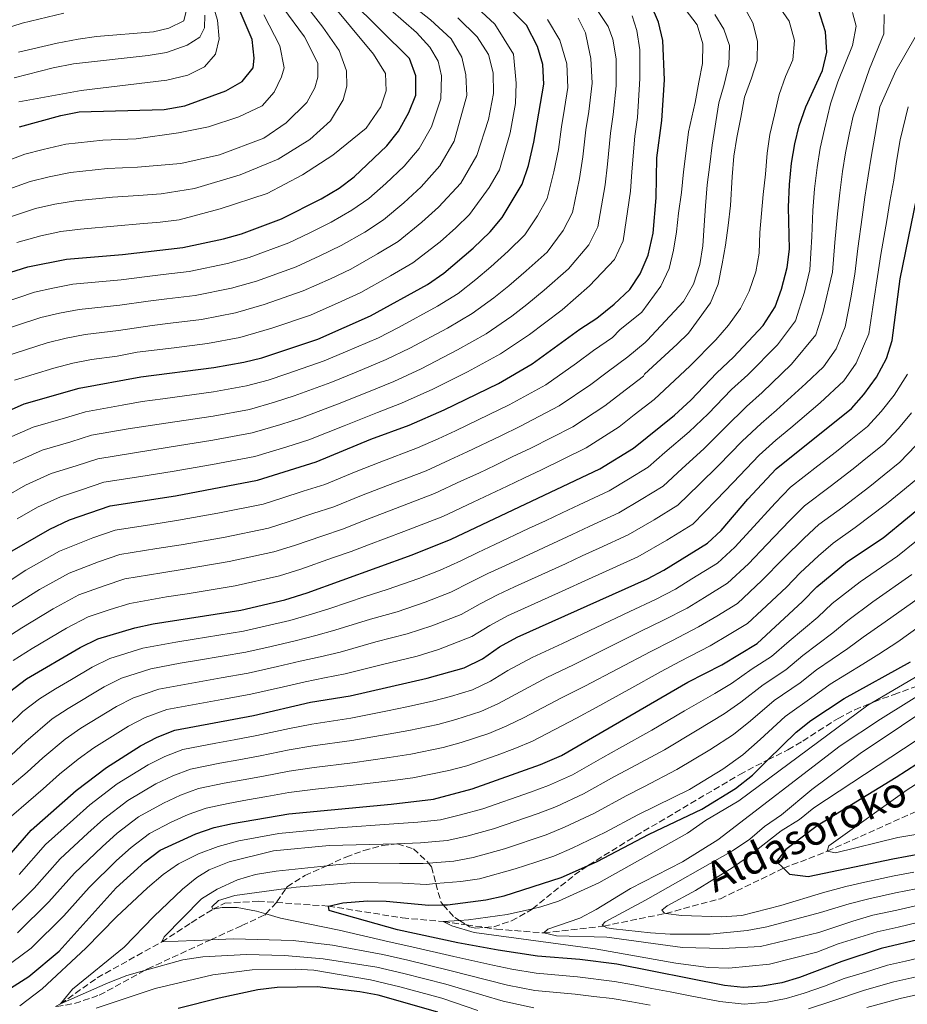
# Model space of a CAD drawing. Units: metres. Extents: x 626926 to 630355, y 4782826 to 4785203.
# Drawn here: x 627120 to 627358, y 4784309 to 4784573 of the extents above; entities that cross this region are included whole.
import ezdxf

# ---------------------------------------------------------------- set-up
doc = ezdxf.new("R2010")
doc.units = ezdxf.units.M
doc.header["$MEASUREMENT"] = 0
doc.linetypes.add('DGN Style 3', pattern=[2.435891, 1.739922, -0.695969])
for name, color, linetype, lineweight in [('Barranco lineal', 142, 'DGN Style 3', 13), ('Curva de nivel directora', 30, 'Continuous', 30), ('Curva de nivel intermedia', 30, 'Continuous', 0), ('Texto de arroyo-regatas y barrancos', 142, 'Continuous', 0), ('Zona arbolada', 92, 'DGN Style 3', 0)]:
    doc.layers.add(name, color=color, linetype=linetype, lineweight=lineweight)
doc.styles.add('Style-Arial', font='arial.ttf')

msp = doc.modelspace()

# ---------------------------------------------------------------- linework, layer by layer
at = {"layer": 'Barranco lineal', "color": 142, "linetype": 'DGN Style 3', "lineweight": 13}
msp.add_polyline3d([(627129.26, 4784308.36, 665.2), (627130.59, 4784309.05, 665), (627140.44, 4784316.06, 662.94), (627157.75, 4784325.68, 660), (627165.66, 4784330.81, 658.65), (627171.43, 4784334.42, 655), (627174.68, 4784336.07, 654.03), (627183.62, 4784336.6, 652.77), (627188.51, 4784336.25, 652.05), (627202.51, 4784335.27, 650), (627222.3, 4784332.12, 647.23), (627233.3, 4784331.13, 645), (627239.48, 4784330.26, 643.83), (627244.46, 4784329.56, 642.89), (627247.57, 4784329.12, 642.31), (627260.28, 4784328.09, 640), (627276.33, 4784329.93, 635), (627293.04, 4784333.33, 630), (627307.63, 4784337.26, 627.62), (627324.57, 4784345.42, 625), (627336.31, 4784349.98, 620), (627364.56, 4784362.61, 615)], dxfattribs=at)
at = {"layer": 'Curva de nivel directora', "color": 30, "linetype": 'Continuous', "lineweight": 30, "flags": 128}
for points, elevation in [([(627112.33, 4784503.71), (627121.85, 4784506.7), (627132.23, 4784508.76), (627147.18, 4784510), (627163.45, 4784511.89), (627174.3, 4784514.19), (627179.12, 4784515.54), (627189.91, 4784519.58), (627200.56, 4784524.92), (627205.34, 4784527.77), (627209.35, 4784530.76), (627218.11, 4784539.1), (627221.23, 4784543.01), (627224.08, 4784548.03), (627225.91, 4784552.68), (627225.92, 4784557.84), (627224.18, 4784562.53), (627208.4, 4784578.17)], 800), ([(627119.54, 4784544.2), (627130.67, 4784547.21), (627135.58, 4784548.2), (627158.36, 4784548.82), (627163.92, 4784549.85), (627174.95, 4784553.86), (627179.3, 4784556.39), (627182.28, 4784560.05), (627182.54, 4784562.62), (627182.03, 4784567.59), (627176.66, 4784580.2)], 825), ([(627111.36, 4784465.77), (627120.86, 4784469.96), (627135.62, 4784474.14), (627152.18, 4784477.2), (627171.72, 4784479.69), (627179.77, 4784481.07), (627184.62, 4784482.29), (627199.61, 4784487.28), (627213.8, 4784493.5), (627229.06, 4784501.96), (627233.47, 4784504.95), (627241.3, 4784511.67), (627245.91, 4784516.08), (627249.12, 4784519.92), (627254.41, 4784528.83), (627256.14, 4784533.86), (627257.59, 4784540.09), (627260.28, 4784555.66), (627260, 4784560.96), (627258.58, 4784565.75), (627255.6, 4784571.45), (627249.78, 4784577.32)], 775), ([(627116.94, 4784392.74), (627121.48, 4784396.25), (627135.88, 4784404.6), (627140.63, 4784406.91), (627150.55, 4784409.89), (627155.44, 4784410.94), (627178.97, 4784414.64), (627190.79, 4784417.37), (627196.81, 4784419.24), (627224.96, 4784429.49), (627235.43, 4784433.66), (627275.26, 4784452.54), (627284.28, 4784458.06), (627295.32, 4784466.93), (627299.75, 4784470.94), (627306.66, 4784478.29), (627311.16, 4784482.43), (627319.12, 4784490.93), (627322.34, 4784495.98), (627324.04, 4784500.69), (627325.56, 4784506.48), (627326.15, 4784511.45), (627325.89, 4784522.64), (627326.19, 4784528.74), (627326.7, 4784534.48), (627327.57, 4784539.67), (627328.77, 4784544.52), (627330.52, 4784549.55), (627335.05, 4784559.35), (627336.21, 4784564.22), (627335.83, 4784569.72), (627333.97, 4784575.61)], 725), ([(627117.64, 4784430.51), (627127.7, 4784436.35), (627132.96, 4784438.81), (627143.87, 4784442.6), (627161.43, 4784445.26), (627183.47, 4784449.51), (627199.21, 4784454.35), (627213.82, 4784460.43), (627224.16, 4784464.23), (627233.51, 4784468.33), (627248.06, 4784475.43), (627257.18, 4784480.64), (627269.96, 4784489.97), (627274.52, 4784492.9), (627279.18, 4784496.68), (627283.37, 4784500.6), (627286.11, 4784504.77), (627288.28, 4784509.8), (627289.58, 4784515.68), (627290.39, 4784525.2), (627290.62, 4784535.94), (627291.89, 4784545.95), (627292.6, 4784556.83), (627292.22, 4784567.33), (627291.02, 4784572.26), (627289.08, 4784576.87)], 750), ([(627346.16, 4784472.43), (627349.54, 4784477.11), (627352.24, 4784482.14), (627353.7, 4784486.93), (627355.87, 4784503.47), (627361.03, 4784528.75)], 700), ([(627115.52, 4784347.45), (627122.67, 4784355.62), (627134.78, 4784366.24), (627142.92, 4784372.47), (627152.04, 4784378.29), (627156.51, 4784380.6), (627161.27, 4784382.47), (627182.33, 4784386.42), (627197.64, 4784389.93), (627208.29, 4784391.69), (627228.93, 4784396.38), (627238.89, 4784399.15), (627243.77, 4784401.58), (627248.36, 4784404.75), (627253.13, 4784407.39), (627288.05, 4784423.01), (627292.47, 4784425.33), (627304.21, 4784432.61), (627307.87, 4784436.01), (627315.03, 4784444.36), (627322.59, 4784452.54), (627342.84, 4784468.7), (627346.16, 4784472.43)], 700), ([(627351.33, 4784434.05), (627364.38, 4784444.74)], 675), ([(627108.58, 4784308.54), (627111.33, 4784309.88), (627113.16, 4784310.77), (627122.11, 4784316.43), (627130.2, 4784323.2), (627145.48, 4784340.15), (627153.2, 4784347.18), (627157.3, 4784350.32), (627166.93, 4784354.67), (627171.79, 4784356.34), (627176.74, 4784357.47), (627191.82, 4784360.06), (627219.3, 4784362.6), (627230.68, 4784363.98), (627241.03, 4784366.73), (627259.39, 4784373.23), (627265.01, 4784375.65), (627298.92, 4784395.29), (627308.03, 4784400.01), (627317.55, 4784405.65), (627329.71, 4784416.98), (627333.49, 4784420.89), (627341.72, 4784427.64), (627351.33, 4784434.05)], 675), ([(627362.11, 4784326.57), (627350.77, 4784323.91), (627340.22, 4784320.4), (627328.9, 4784316.11), (627324.09, 4784314.72), (627318.88, 4784313.78), (627313.88, 4784313.49), (627308.73, 4784313.96), (627279.87, 4784319.67), (627269.95, 4784320.93), (627258.61, 4784321.87), (627247.98, 4784323.45), (627237.18, 4784325.47), (627220.97, 4784328.93), (627206.73, 4784332.93), (627202.67, 4784334.13), (627202.51, 4784335.27), (627206.31, 4784336.15), (627212.94, 4784336.66), (627217.94, 4784336.59), (627229.4, 4784335.52), (627233.25, 4784335.61), (627234.4, 4784335.64), (627244.74, 4784336.92), (627249.63, 4784338.01), (627264.96, 4784342.93), (627271.94, 4784346.04), (627274.59, 4784347.22), (627288.57, 4784354.59), (627302.67, 4784361.28), (627311.67, 4784366.84), (627316.22, 4784370.4), (627320.41, 4784374.49), (627328, 4784381.91), (627331.93, 4784385.01), (627340.81, 4784390.95), (627358.66, 4784400.78)], 650), ([(627379.77, 4784385.82), (627354.76, 4784369.78), (627333.58, 4784356.81), (627325.18, 4784350.49), (627322.73, 4784347.22), (627324.57, 4784345.42), (627326.16, 4784343.88), (627331.16, 4784343.19), (627353.94, 4784347.96), (627365.41, 4784350.1)], 625), ([(627231.83, 4784306.88), (627215.78, 4784311.38), (627210.87, 4784312.3), (627199.47, 4784313.6), (627188.74, 4784313.47), (627183.51, 4784312.85), (627173.18, 4784310.62), (627162.11, 4784307.87)], 675)]:
    msp.add_lwpolyline(points, dxfattribs=dict(at, elevation=elevation))
at = {"layer": 'Curva de nivel intermedia', "color": 30, "linetype": 'Continuous', "lineweight": 0, "flags": 128}
for points, elevation in [([(627119.4, 4784550.87), (627136.1, 4784553.99), (627159.1, 4784556.7), (627164.76, 4784558.08), (627169.24, 4784560.27), (627172.16, 4784563.69), (627173.18, 4784567.82), (627172.7, 4784572.8), (627169.58, 4784583.17)], 830), ([(627115.84, 4784519.67), (627123.87, 4784522.28), (627129.09, 4784523.46), (627134.6, 4784524.39), (627144.54, 4784525.33), (627151.52, 4784525.79), (627157.61, 4784526.22), (627166.57, 4784527.69), (627178.81, 4784531.34), (627189, 4784535.56), (627197.47, 4784540.79), (627203.04, 4784545.82), (627206.39, 4784551.49), (627207.37, 4784555.09), (627207.31, 4784559.19), (627205.39, 4784564.68), (627200.93, 4784570.89), (627195.3, 4784578.21)], 810), ([(627219.1, 4784575.54), (627226.11, 4784569.49), (627229.72, 4784565.57), (627231.95, 4784561.84), (627232.79, 4784557.89), (627232.67, 4784551.74), (627230.15, 4784544.19), (627226.81, 4784538.39), (627222.75, 4784533.62), (627217.83, 4784529.01), (627213.29, 4784525), (627208.78, 4784521.89), (627203.21, 4784518.64), (627197.26, 4784515.72), (627191.85, 4784513.12), (627181.17, 4784509.21), (627175.4, 4784507.56), (627165.1, 4784505.45), (627158.11, 4784504.61), (627153.14, 4784504.03), (627146.84, 4784503.19), (627133.89, 4784502.01), (627128.53, 4784500.96), (627123.58, 4784499.9), (627110.36, 4784495.38)], 795), ([(627112.84, 4784526.16), (627122.43, 4784529.59), (627127.51, 4784530.81), (627133.29, 4784531.99), (627143.22, 4784533), (627151.2, 4784533.39), (627162.89, 4784534.38), (627173.28, 4784536.73), (627185.17, 4784541.15), (627191.1, 4784545.32), (627196.66, 4784550.69), (627198.83, 4784554.64), (627199.65, 4784557.55), (627199.6, 4784561.31), (627196.05, 4784568.38), (627190.23, 4784576.2)], 815), ([(627224.88, 4784576.82), (627229.83, 4784572.91), (627235.44, 4784567.83), (627238.27, 4784562.91), (627239.32, 4784558.17), (627239.59, 4784552.62), (627236.22, 4784540.35), (627232.39, 4784533.77), (627227.39, 4784528.13), (627222.69, 4784523.81), (627217.23, 4784519.24), (627212.22, 4784516), (627205.86, 4784512.35), (627200.13, 4784509.61), (627193.79, 4784506.66), (627183.21, 4784502.87), (627176.49, 4784500.94), (627166.75, 4784499.01), (627159.11, 4784498.08), (627154.14, 4784497.48), (627146.49, 4784496.38), (627135.55, 4784495.27), (627130.3, 4784494.26), (627125.3, 4784493.09), (627112.99, 4784489.03)], 790), ([(627114.32, 4784406.09), (627120.21, 4784409.86), (627128.58, 4784414.96), (627135.46, 4784418.69), (627142.33, 4784421.19), (627147.88, 4784422.98), (627157.73, 4784424.67), (627163.76, 4784425.6), (627175.88, 4784427.64), (627187.86, 4784430.23), (627193.38, 4784431.94), (627200.93, 4784434.58), (627206.22, 4784436.36), (627212.74, 4784438.93), (627220.5, 4784441.87), (627230.92, 4784445.89), (627238.17, 4784449.26), (627242.79, 4784451.38), (627247.3, 4784453.54), (627251.81, 4784455.71), (627256.75, 4784458.08), (627268.03, 4784463.78), (627276.67, 4784469.45), (627280.89, 4784472.7), (627287, 4784477.32), (627287.24, 4784477.91), (627296.07, 4784485.92), (627299.1, 4784488.93), (627301.91, 4784492.82), (627304.94, 4784497.01), (627307.07, 4784502.03), (627308.11, 4784507.44), (627308.99, 4784512.49), (627309.74, 4784517.78), (627310.34, 4784523.12), (627310.77, 4784530.84), (627311.27, 4784536.31), (627312.08, 4784541.33), (627313.11, 4784546.72), (627314.15, 4784552.13), (627316, 4784557.23), (627317.51, 4784562.03), (627317.61, 4784567.22), (627316.36, 4784572.12), (627313.86, 4784576.65)], 735), ([(627114.62, 4784420.96), (627121.29, 4784425.33), (627130.29, 4784430.47), (627139.23, 4784434.03), (627145.21, 4784436.06), (627155.08, 4784437.62), (627162.21, 4784438.71), (627172.79, 4784440.65), (627184.93, 4784443.08), (627189.96, 4784444.63), (627195.66, 4784446.49), (627201.55, 4784448.36), (627209.87, 4784451.77), (627216.05, 4784454.25), (627226.41, 4784458.11), (627231.88, 4784460.58), (627236.6, 4784462.68), (627245.6, 4784467.05), (627250.96, 4784469.65), (627260.8, 4784475.02), (627269.06, 4784480.84), (627273.6, 4784484.21), (627278.68, 4784487.7), (627280.62, 4784489.79), (627286.55, 4784494.56), (627291.67, 4784501.51), (627293.92, 4784506.25), (627295.04, 4784511.15), (627295.87, 4784516.09), (627296.4, 4784521.09), (627297.18, 4784526.61), (627297.73, 4784532.18), (627298.47, 4784537.76), (627299.12, 4784542.88), (627300.83, 4784550.74), (627301.85, 4784556.16), (627302.8, 4784561.22), (627302.9, 4784566.42), (627301.39, 4784571.54), (627298.17, 4784575.8)], 745), ([(627274.84, 4784575.14), (627277.57, 4784571.1), (627278.77, 4784567.74), (627279.65, 4784562.4), (627279.63, 4784555.19), (627278.85, 4784547.55), (627278.13, 4784542.55), (627277.34, 4784534.16), (627276.69, 4784528.66), (627274.73, 4784517.41), (627272.34, 4784512.55), (627266.88, 4784506.17), (627260.34, 4784500.41), (627255.68, 4784496.59), (627251.64, 4784493.44), (627244.83, 4784488.73), (627237.12, 4784484.41), (627227.37, 4784479.37), (627220.02, 4784475.94), (627212.78, 4784473.01), (627204.91, 4784469.83), (627195.27, 4784466.16), (627189.66, 4784464.39), (627181.99, 4784462.13), (627171.44, 4784460.17), (627159.71, 4784458.29), (627150.44, 4784456.84), (627140.57, 4784455.21), (627134.8, 4784453.34), (627128.12, 4784451.27), (627121.17, 4784448.12), (627115.92, 4784445.13)], 760), ([(627117.9, 4784401.17), (627123.01, 4784404.31), (627132.23, 4784409.78), (627138.04, 4784412.8), (627143.87, 4784414.77), (627149.22, 4784416.43), (627159.06, 4784418.19), (627164.54, 4784419.04), (627177.43, 4784421.14), (627189.32, 4784423.8), (627195.09, 4784425.59), (627203.57, 4784428.62), (627208.56, 4784430.37), (627213.24, 4784432.12), (627222.73, 4784435.68), (627233.18, 4784439.77), (627241.32, 4784443.6), (627245.89, 4784445.73), (627250.4, 4784447.88), (627254.92, 4784450.04), (627259.64, 4784452.29), (627271.64, 4784458.16), (627280.48, 4784463.75), (627284.53, 4784466.95), (627289.88, 4784471.12), (627299.49, 4784480.17), (627306.42, 4784487.06), (627309.81, 4784491.04), (627312.99, 4784495.48), (627315.34, 4784500.15), (627317.18, 4784505.31), (627318.03, 4784510.36), (627318.22, 4784515.84), (627318.67, 4784520.94), (627319.09, 4784526.06), (627319.7, 4784531.56), (627320.18, 4784537.16), (627320.88, 4784542.13), (627322.12, 4784547.41), (627323.43, 4784552.86), (627325.13, 4784557.74), (627327.07, 4784562.13), (627327.52, 4784567.4), (627326.12, 4784572.52), (627323.08, 4784576.9)], 730), ([(627118.24, 4784476.32), (627128.76, 4784479.48), (627133.85, 4784480.84), (627138.88, 4784481.79), (627145.8, 4784482.76), (627151.18, 4784483.76), (627161.1, 4784485), (627170.06, 4784486.13), (627178.67, 4784487.69), (627187.31, 4784490.2), (627197.67, 4784493.74), (627205.89, 4784497.4), (627211.15, 4784499.78), (627219.1, 4784504.23), (627225.12, 4784507.72), (627232.41, 4784513.41), (627236.66, 4784517.16), (627240.35, 4784520.68), (627245.58, 4784527.97), (627248.35, 4784532.67), (627251.26, 4784542.61), (627252.62, 4784550.49), (627252.82, 4784555.96), (627252.13, 4784563.68), (627247.08, 4784571.74), (627241.26, 4784577.21)], 780), ([(627118.85, 4784513.19), (627125.31, 4784514.98), (627130.66, 4784516.11), (627135.91, 4784516.78), (627145.86, 4784517.66), (627151.83, 4784518.18), (627157.36, 4784518.69), (627162.43, 4784519.28), (627173.46, 4784522.22), (627186.04, 4784526.31), (627195.54, 4784531.38), (627203.67, 4784536.6), (627212.63, 4784543.89), (627216.49, 4784549.57), (627217.97, 4784553.86), (627217.74, 4784558.47), (627214.6, 4784563.72), (627208.36, 4784571.15), (627204.02, 4784576.39)], 805), ([(627119.34, 4784564.19), (627129.66, 4784566.68), (627135.32, 4784567.69), (627140.27, 4784568.42), (627155.51, 4784569.68), (627159.63, 4784570.67), (627163.63, 4784572.65), (627164.34, 4784575.2)], 840), ([(626937.5, 4784517.37), (626952.78, 4784517.5), (626991.15, 4784519.36), (626997.69, 4784519.97), (627004.34, 4784521.34), (627007.51, 4784521.99), (627012.79, 4784523.99), (627022.58, 4784528.53), (627035.28, 4784538.06), (627040.22, 4784540.78), (627061.51, 4784549.41), (627072.61, 4784553.09), (627082.39, 4784557.02), (627098.39, 4784564.73), (627103.86, 4784566.76), (627120.3, 4784571.98), (627131.46, 4784574.68)], 845), ([(627109.83, 4784532.65), (627120.98, 4784536.9), (627125.94, 4784538.16), (627131.98, 4784539.6), (627141.9, 4784540.67), (627150.89, 4784541), (627162.27, 4784542.57), (627170.28, 4784544.21), (627178.44, 4784546.87), (627184.72, 4784549.85), (627187.92, 4784553.48), (627189.92, 4784557.6), (627190.57, 4784560), (627189.47, 4784565.96), (627185.15, 4784574.2)], 820), ([(627114.63, 4784459.89), (627123.28, 4784463.73), (627131.92, 4784466.23), (627137.27, 4784467.83), (627147.12, 4784469.58), (627152.5, 4784470.58), (627158, 4784471.32), (627171.62, 4784473.18), (627180.51, 4784474.76), (627186.3, 4784476.32), (627191.33, 4784477.97), (627201.37, 4784481.46), (627207.05, 4784483.86), (627215.87, 4784487.64), (627221.24, 4784490.4), (627231.75, 4784496.11), (627237.26, 4784499.54), (627242.06, 4784503.28), (627246.09, 4784506.64), (627250.72, 4784510.86), (627255.13, 4784515.27), (627258.56, 4784520.33), (627261.19, 4784525.02), (627262.99, 4784532.13), (627264.17, 4784538.11), (627265, 4784544.2), (627265.81, 4784549.15), (627266.67, 4784554.72), (627266.48, 4784561.13), (627264.59, 4784567.45), (627261.26, 4784572.99)], 770), ([(627115.61, 4784482.67), (627127.03, 4784486.29), (627132.08, 4784487.55), (627137.22, 4784488.53), (627146.15, 4784489.57), (627155.14, 4784490.93), (627160.1, 4784491.54), (627168.41, 4784492.57), (627177.58, 4784494.31), (627185.26, 4784496.54), (627195.73, 4784500.2), (627203.01, 4784503.5), (627208.5, 4784506.07), (627215.66, 4784510.12), (627221.18, 4784513.48), (627227.55, 4784518.61), (627232.02, 4784522.64), (627237.96, 4784529.15), (627242.28, 4784536.51), (627245.42, 4784546.16), (627246.72, 4784553.11), (627246.65, 4784558.66), (627245.4, 4784563.59), (627242.37, 4784568.31), (627237.15, 4784573.39)], 785), ([(627116.83, 4784383.85), (627120.51, 4784387.44), (627124.93, 4784390.85), (627129.23, 4784393.5), (627133.53, 4784396.04), (627139.11, 4784399.34), (627143.81, 4784401.65), (627152.69, 4784404.41), (627161.54, 4784406.05), (627166.47, 4784406.85), (627179.64, 4784408.99), (627185.49, 4784410.34), (627192.16, 4784411.89), (627197.96, 4784413.54), (627202.86, 4784415.1), (627212.33, 4784418.28), (627218.27, 4784420.14), (627226.72, 4784423.14), (627232.44, 4784425.39), (627238.02, 4784427.88), (627242.58, 4784430.12), (627247.11, 4784432.24), (627256.17, 4784436.48), (627260.69, 4784438.6), (627265.22, 4784440.73), (627269.75, 4784442.85), (627277.82, 4784446.63), (627282.96, 4784449.71), (627288.27, 4784452.97), (627292.77, 4784456.91), (627299.26, 4784462.42), (627304.32, 4784467.26), (627310.63, 4784473.77), (627315.01, 4784477.7), (627322.94, 4784485.75), (627327.78, 4784492.21), (627330.23, 4784499.92), (627331.62, 4784505.88), (627332.2, 4784514.83), (627332.48, 4784521.74), (627332.93, 4784527.6), (627333.57, 4784533.33), (627334.4, 4784538.48), (627335.54, 4784543.58), (627337.19, 4784550.35), (627339.16, 4784556.27), (627343.07, 4784566.03), (627344.08, 4784571.17), (627343.11, 4784574.89)], 720), ([(627117.33, 4784375.74), (627121.32, 4784379.44), (627128.39, 4784385.46), (627132.65, 4784388.24), (627142.34, 4784394.07), (627146.98, 4784396.39), (627154.84, 4784398.92), (627162.7, 4784400.38), (627167.63, 4784401.22), (627180.31, 4784403.35), (627187.13, 4784404.92), (627193.53, 4784406.4), (627199.11, 4784407.84), (627204.22, 4784409.25), (627213.76, 4784412.19), (627220.93, 4784414.2), (627228.47, 4784416.78), (627235.27, 4784419.44), (627240.6, 4784422.09), (627245.22, 4784424.44), (627249.76, 4784426.54), (627258.83, 4784430.74), (627267.9, 4784434.94), (627272.44, 4784437.05), (627280.37, 4784440.73), (627286.4, 4784444.27), (627292.25, 4784447.88), (627297.36, 4784452.64), (627303.21, 4784457.9), (627308.89, 4784463.58), (627314.6, 4784469.24), (627318.86, 4784472.97), (627326.76, 4784480.56), (627333.22, 4784488.44), (627335.15, 4784494.34), (627337.69, 4784505.28), (627338.37, 4784513.22), (627339.08, 4784520.85), (627339.66, 4784526.47), (627340.43, 4784532.19), (627341.24, 4784537.28), (627342.31, 4784542.63), (627343.3, 4784547.1), (627347.69, 4784559.72), (627351.5, 4784569.15), (627351.6, 4784574.29)], 715), ([(627117.42, 4784415.41), (627124.94, 4784420.14), (627132.87, 4784424.58), (627140.78, 4784427.61), (627146.54, 4784429.52), (627156.41, 4784431.15), (627162.99, 4784432.15), (627174.34, 4784434.14), (627186.4, 4784436.65), (627191.67, 4784438.28), (627198.3, 4784440.53), (627203.88, 4784442.36), (627211.3, 4784445.35), (627218.28, 4784448.06), (627228.67, 4784452), (627235.03, 4784454.92), (627239.7, 4784457.03), (627248.71, 4784461.38), (627253.85, 4784463.86), (627264.41, 4784469.4), (627272.87, 4784475.15), (627277.25, 4784478.46), (627282.84, 4784482.51), (627287.41, 4784486.38), (627287.96, 4784486.93), (627297.73, 4784497.36), (627300.45, 4784501.99), (627302.1, 4784507.26), (627302.92, 4784512.33), (627303.27, 4784517.73), (627303.61, 4784523.06), (627304.11, 4784528.7), (627304.8, 4784534.13), (627305.47, 4784539.32), (627307.25, 4784550.66), (627308.68, 4784555.54), (627309.89, 4784560.8), (627310.07, 4784566.03), (627308.56, 4784570.36), (627306.12, 4784574.36)], 740), ([(627117.9, 4784454), (627125.7, 4784457.5), (627133.36, 4784459.79), (627138.92, 4784461.52), (627148.78, 4784463.21), (627158.86, 4784464.8), (627171.53, 4784466.67), (627181.25, 4784468.44), (627187.98, 4784470.35), (627193.3, 4784472.06), (627203.14, 4784475.64), (627209.92, 4784478.43), (627217.94, 4784481.79), (627224.31, 4784484.89), (627234.44, 4784490.26), (627241.05, 4784494.14), (627246.85, 4784498.36), (627250.89, 4784501.62), (627255.53, 4784505.64), (627261.15, 4784510.62), (627265.45, 4784516.44), (627267.96, 4784521.22), (627269.84, 4784530.39), (627270.75, 4784536.13), (627271.57, 4784543.37), (627272.33, 4784548.35), (627273.22, 4784555.93), (627272.91, 4784562.55), (627272.16, 4784565.91), (627271.42, 4784569.4), (627269.51, 4784573.33)], 765), ([(627118.19, 4784557.39), (627128.65, 4784560.01), (627134.1, 4784561.06), (627154.13, 4784563.29), (627159.05, 4784564.17), (627164.57, 4784566.11), (627167.96, 4784568.27), (627169.26, 4784570.71), (627169.28, 4784574.12)], 835), ([(627118.94, 4784439.08), (627124.43, 4784442.24), (627130.54, 4784445.04), (627136.25, 4784446.9), (627142.22, 4784448.91), (627152.1, 4784450.47), (627160.57, 4784451.78), (627171.34, 4784453.66), (627182.73, 4784455.82), (627191.34, 4784458.42), (627197.24, 4784460.26), (627206.67, 4784464.01), (627215.65, 4784467.58), (627222.09, 4784470.08), (627230.44, 4784473.85), (627239.81, 4784478.56), (627248.62, 4784483.32), (627256.43, 4784488.51), (627260.47, 4784491.56), (627265.15, 4784495.19), (627272.52, 4784501.59), (627279.22, 4784508.66), (627281.51, 4784513.61), (627283.54, 4784526.93), (627283.92, 4784532.18), (627284.69, 4784541.72), (627285.37, 4784546.75), (627286, 4784557.13), (627286.02, 4784564.81), (627285.26, 4784570.03), (627283.93, 4784573.97)], 755), ([(627359.94, 4784568.28), (627354.7, 4784559.22), (627350.44, 4784549.6), (627349.09, 4784541.69), (627348.07, 4784536.09), (627347.3, 4784531.04), (627346.4, 4784525.33), (627345.68, 4784519.95), (627344.54, 4784511.6), (627343.75, 4784504.67), (627342.62, 4784498.38), (627341.16, 4784490.55), (627338.66, 4784484.66), (627335.34, 4784479.83), (627330.58, 4784475.38), (627322.71, 4784468.24), (627318.57, 4784464.71), (627313.46, 4784459.9), (627307.15, 4784453.39), (627301.94, 4784448.36), (627296.24, 4784442.79), (627289.84, 4784438.84), (627282.93, 4784434.82), (627275.13, 4784431.24), (627270.59, 4784429.16), (627266.04, 4784427.08), (627261.5, 4784425), (627252.4, 4784420.84), (627247.86, 4784418.76), (627243.19, 4784416.31), (627238.1, 4784413.48), (627230.23, 4784410.43), (627223.6, 4784408.26), (627215.19, 4784406.09), (627205.58, 4784403.39), (627200.26, 4784402.14), (627194.9, 4784400.91), (627188.78, 4784399.5), (627180.98, 4784397.7), (627173.71, 4784396.45), (627163.86, 4784394.72), (627156.98, 4784393.44), (627150.16, 4784391.13), (627145.58, 4784388.81), (627136.07, 4784382.98), (627131.84, 4784380.07), (627125.81, 4784375.04), (627121.62, 4784371.23), (627117.61, 4784367.77)], 710), ([(627190.43, 4784394.08), (627196.27, 4784395.42), (627201.42, 4784396.44), (627206.93, 4784397.54), (627216.61, 4784400), (627226.26, 4784402.32), (627231.99, 4784404.08), (627240.94, 4784407.53), (627245.78, 4784410.53), (627250.5, 4784413.07), (627259.6, 4784417.2), (627264.16, 4784419.26), (627273.27, 4784423.38), (627277.83, 4784425.44), (627285.49, 4784428.91), (627293.28, 4784433.4), (627300.22, 4784437.7), (627306.53, 4784444.08), (627311.09, 4784448.87), (627318.03, 4784456.22), (627322.53, 4784460.18), (627326.56, 4784463.51), (627334.4, 4784470.2), (627340.75, 4784476.13), (627344.1, 4784480.89), (627347.43, 4784488.74), (627348.81, 4784497.61), (627349.81, 4784504.07), (627350.7, 4784509.98), (627352.27, 4784519.06), (627353.13, 4784524.2), (627354.16, 4784529.9), (627354.91, 4784534.89), (627355.86, 4784540.74), (627357.98, 4784549.58)], 705), ([(627250.57, 4784398.45), (627257.1, 4784401.97), (627265.26, 4784405.73), (627274.3, 4784410), (627283.33, 4784414.27), (627290.22, 4784417.46), (627295.58, 4784420.26), (627300.02, 4784422.99), (627306.88, 4784427.21), (627311.5, 4784431.52), (627315.6, 4784436.02), (627322.31, 4784443.32), (627326.42, 4784447.56), (627333.76, 4784453.28), (627338.78, 4784457.2), (627342.68, 4784460.32), (627347.15, 4784463.9), (627350.8, 4784467.87), (627354.22, 4784472.31), (627357.83, 4784477.94)], 695), ([(627261.06, 4784396.54), (627268.27, 4784399.99), (627277.21, 4784404.44), (627286.15, 4784408.9), (627292.39, 4784411.92), (627298.69, 4784415.2), (627303.33, 4784418.02), (627309.54, 4784421.82), (627315.14, 4784427.03), (627320.07, 4784432.24), (627326.2, 4784438.6), (627330.24, 4784442.58), (627337.11, 4784447.77), (627343.25, 4784452.5), (627347.14, 4784455.64), (627351.45, 4784459.11), (627355.45, 4784463.31), (627358.91, 4784467.51)], 690), ([(627119.08, 4784328.07), (627127.47, 4784336.38), (627134.34, 4784344.11), (627141.78, 4784351.17), (627145.83, 4784354.8), (627151.55, 4784359.18), (627158.24, 4784362.88), (627162.76, 4784365.04), (627167.58, 4784366.79), (627174.48, 4784368.2), (627179.58, 4784369.11), (627185.07, 4784370.09), (627191.92, 4784371.5), (627198.68, 4784372.43), (627208.92, 4784373.68), (627218.79, 4784375.12), (627224.6, 4784376.03), (627233.29, 4784377.82), (627238.12, 4784379.13), (627245.54, 4784381.6), (627250.31, 4784383.57), (627254.98, 4784385.84), (627265.03, 4784391.11), (627271.27, 4784394.25), (627280.12, 4784398.89), (627288.96, 4784403.53), (627294.57, 4784406.38), (627301.8, 4784410.13), (627306.64, 4784413.05), (627312.21, 4784416.43), (627318.78, 4784422.55), (627324.54, 4784428.46), (627330.08, 4784433.89), (627334.07, 4784437.6), (627340.46, 4784442.27), (627347.71, 4784447.8), (627351.6, 4784450.95), (627355.76, 4784454.32), (627360.1, 4784458.75)], 685), ([(627115.14, 4784318.41), (627122.72, 4784324.03), (627131.45, 4784332.7), (627138.24, 4784340.27), (627145.64, 4784347.49), (627149.52, 4784350.99), (627154.42, 4784354.75), (627160.31, 4784357.75), (627164.84, 4784359.86), (627169.68, 4784361.56), (627175.61, 4784362.83), (627180.78, 4784363.74), (627185.98, 4784364.65), (627191.87, 4784365.78), (627199.03, 4784366.59), (627209.13, 4784367.68), (627219.04, 4784368.86), (627225.16, 4784369.7), (627234.75, 4784371.63), (627239.58, 4784372.93), (627247.75, 4784375.74), (627252.5, 4784377.57), (627257.19, 4784379.54), (627268.99, 4784385.68), (627274.28, 4784388.5), (627283.03, 4784393.33), (627291.77, 4784398.16), (627296.74, 4784400.83), (627304.92, 4784405.07), (627309.95, 4784408.07), (627314.88, 4784411.04), (627318.75, 4784414.65), (627325.34, 4784420.78), (627329.02, 4784424.67), (627333.97, 4784429.18), (627337.9, 4784432.62), (627343.82, 4784436.77), (627352.18, 4784443.1), (627356.05, 4784446.26), (627360.07, 4784449.53)], 680), ([(627119.63, 4784308.56), (627125.68, 4784313.13), (627137.39, 4784323.97), (627145.57, 4784332.37), (627153.92, 4784340.17), (627158.16, 4784343.71), (627162.25, 4784346.58), (627167.64, 4784349.29), (627172.93, 4784351.28), (627178.47, 4784352.75), (627189.17, 4784354.71), (627205.1, 4784356.25), (627220.05, 4784357.3), (627226.45, 4784357.8), (627232.5, 4784358.44), (627237.91, 4784359.74), (627243.92, 4784361.36), (627256.73, 4784365.83), (627261.52, 4784367.62), (627267.96, 4784370.51), (627276.08, 4784375.12), (627280.56, 4784377.61), (627289.28, 4784382.47), (627298, 4784387.6), (627306.11, 4784392.25), (627310.59, 4784394.99), (627316.2, 4784398.87), (627321.37, 4784402.16), (627326.08, 4784406.32), (627333.75, 4784412.77), (627337.65, 4784416.39), (627345.11, 4784422.26), (627355.17, 4784429.12), (627360.23, 4784433.19)], 670), ([(627257.54, 4784308.04), (627249.32, 4784309.75), (627243.9, 4784311.36), (627233.97, 4784314.31), (627222.7, 4784317.17), (627215.43, 4784318.88), (627201.09, 4784321.11), (627190.66, 4784322.07), (627180.51, 4784322.28), (627168.79, 4784321.68), (627163.42, 4784320.88), (627153.11, 4784317.98), (627148.41, 4784316.66), (627143.36, 4784314.75), (627130.59, 4784309.05), (627133.77, 4784313.03), (627147.7, 4784324.25), (627155.6, 4784332.5), (627163.28, 4784339.82), (627167.16, 4784342.96), (627170.5, 4784345.02), (627175.83, 4784347.16), (627187.76, 4784350.13), (627202.71, 4784351.57), (627220.81, 4784352.01), (627227.19, 4784352.23), (627234.32, 4784352.91), (627239.62, 4784354.03), (627246.8, 4784355.98), (627258.79, 4784360.11), (627263.65, 4784362.01), (627270.9, 4784365.36), (627279.2, 4784369.99), (627283.83, 4784372.45), (627292.63, 4784377.18), (627301.42, 4784382.41), (627308.64, 4784386.79), (627313.16, 4784389.97), (627319.15, 4784394.63), (627325.19, 4784398.66), (627329.76, 4784402.48), (627337.78, 4784408.57), (627341.81, 4784411.88), (627348.5, 4784416.89), (627359.01, 4784424.2)], 665), ([(627288.83, 4784308.7), (627283.92, 4784309.64), (627278.61, 4784310.47), (627273.64, 4784311.06), (627268.67, 4784311.66), (627257.89, 4784312.65), (627250.52, 4784314.07), (627245.26, 4784315.39), (627235.04, 4784318.03), (627223.76, 4784320.75), (627217.08, 4784322.29), (627203.55, 4784324.82), (627192.97, 4784326.06), (627177.01, 4784326.51), (627170.89, 4784326.24), (627157.75, 4784325.68), (627158.38, 4784327.07), (627168.41, 4784337.19), (627172.63, 4784339.86), (627178.1, 4784342.3), (627182.89, 4784343.75), (627188.42, 4784344.65), (627202.03, 4784346.11), (627204.47, 4784346.37), (627209.45, 4784346.76), (627221.57, 4784346.71), (627227.93, 4784346.66), (627229.31, 4784346.78), (627236.14, 4784347.37), (627241.33, 4784348.33), (627249.68, 4784350.61), (627260.85, 4784354.38), (627265.77, 4784356.4), (627273.84, 4784360.21), (627282.33, 4784364.85), (627287.1, 4784367.3), (627295.98, 4784371.88), (627304.84, 4784377.22), (627311.17, 4784381.32), (627315.72, 4784384.96), (627322.1, 4784390.39), (627329.02, 4784395.16), (627333.44, 4784398.63), (627341.82, 4784404.36), (627345.96, 4784407.38), (627351.88, 4784411.52), (627362.86, 4784419.27)], 660), ([(627363.62, 4784322.03), (627357.33, 4784320.56), (627352.46, 4784319.43), (627346.6, 4784317.59), (627340.86, 4784315.86), (627335.54, 4784313.85), (627330.09, 4784311.95), (627325.29, 4784310.55), (627320.15, 4784309.53), (627314.02, 4784309), (627307.45, 4784309.67), (627299.07, 4784311.31), (627294.16, 4784312.26), (627289.25, 4784313.21), (627284.35, 4784314.17), (627279.24, 4784315.07), (627269.31, 4784316.29), (627258.25, 4784317.26), (627251.72, 4784318.39), (627246.62, 4784319.42), (627236.11, 4784321.75), (627224.81, 4784324.32), (627218.73, 4784325.69), (627205.31, 4784328.85), (627189.64, 4784332.06), (627185.68, 4784333.21), (627183.14, 4784333.95), (627178, 4784334.91), (627173.93, 4784334.91), (627171.43, 4784334.42), (627171.21, 4784335.08), (627172.98, 4784336.74), (627177.36, 4784338.16), (627191.09, 4784340.02), (627193.77, 4784340.39), (627209.36, 4784341.58), (627222.33, 4784341.41), (627228.67, 4784341.09), (627231.32, 4784341.31), (627237.96, 4784341.84), (627243.04, 4784342.63), (627252.56, 4784345.24), (627258.15, 4784347.1), (627262.91, 4784348.65), (627267.9, 4784350.8), (627276.78, 4784355.07), (627285.45, 4784359.72), (627290.37, 4784362.15), (627299.33, 4784366.58), (627308.25, 4784372.03), (627313.69, 4784375.86), (627318.28, 4784379.94), (627325.05, 4784386.15), (627332.84, 4784391.66), (627337.13, 4784394.79), (627345.86, 4784400.16), (627350.12, 4784402.87), (627355.27, 4784406.15), (627366.7, 4784414.34)], 655), ([(627389.24, 4784405.72), (627345.13, 4784376.23), (627332.18, 4784366.52), (627324.03, 4784359.78), (627319.49, 4784356.58), (627315.5, 4784353.25), (627310.9, 4784350.1), (627287.57, 4784336.89), (627276.71, 4784331.1), (627275.96, 4784330.14), (627276.33, 4784329.93), (627277.13, 4784329.47), (627279, 4784329.16), (627288.93, 4784328.08), (627294.12, 4784327.76), (627304.88, 4784327.74), (627314.85, 4784328.76), (627320.1, 4784329.72), (627334.51, 4784333.53), (627342.23, 4784335.87), (627347.49, 4784337.25), (627354.62, 4784338.8), (627360.16, 4784339.95)], 635), ([(627119.51, 4784343.76), (627126.56, 4784351.78), (627134.05, 4784358.53), (627138.47, 4784362.43), (627145.79, 4784368.04), (627154.11, 4784373.16), (627158.59, 4784375.42), (627163.37, 4784377.24), (627172.22, 4784378.94), (627177.2, 4784379.86), (627183.24, 4784380.98), (627192.02, 4784382.94), (627197.98, 4784384.1), (627208.5, 4784385.69), (627218.29, 4784387.65), (627223.48, 4784388.69), (627230.39, 4784390.19), (627235.21, 4784391.52), (627241.11, 4784393.3), (627245.95, 4784395.57), (627250.57, 4784398.45)], 695), ([(627362.55, 4784398.17), (627348.3, 4784389.82), (627347.19, 4784389.17), (627312.59, 4784363.52), (627303.68, 4784358.26), (627298.78, 4784354.82), (627275.06, 4784341.48), (627264.24, 4784336.61), (627259.48, 4784335.04), (627257.19, 4784334.52), (627250.43, 4784332.99), (627240.07, 4784331.6), (627237.6, 4784331.42), (627233.3, 4784331.13), (627235.62, 4784329.96), (627241.55, 4784328.23), (627274, 4784323.82), (627295.65, 4784319.95), (627304.43, 4784318.82), (627309.89, 4784318.68), (627320.81, 4784319.69)], 645), ([(627372, 4784398.73), (627350.59, 4784385.39), (627339.77, 4784378.29), (627306.93, 4784353.01), (627297.48, 4784347.14), (627283.55, 4784340.01), (627274.35, 4784334.35), (627269.91, 4784332.04), (627261.33, 4784329.09), (627260.28, 4784328.09), (627263.7, 4784327.32), (627277.18, 4784326.92), (627297.43, 4784324.22), (627308.27, 4784323.91), (627318.41, 4784324.42), (627334.02, 4784328.24), (627343.14, 4784331.24), (627348.58, 4784332.81), (627354.96, 4784334.21), (627360.81, 4784335.49)], 640), ([(627115.44, 4784332.11), (627123.49, 4784340.07), (627130.45, 4784347.95), (627137.91, 4784354.85), (627142.15, 4784358.61), (627148.67, 4784363.61), (627156.17, 4784368.02), (627160.68, 4784370.23), (627165.47, 4784372.02), (627173.35, 4784373.57), (627178.39, 4784374.49), (627184.15, 4784375.54), (627191.97, 4784377.22), (627198.33, 4784378.26), (627208.71, 4784379.69), (627218.54, 4784381.38), (627224.04, 4784382.36), (627231.84, 4784384.01), (627236.66, 4784385.32), (627243.32, 4784387.45), (627248.13, 4784389.57), (627252.77, 4784392.14), (627261.06, 4784396.54)], 690), ([(627117.48, 4784359.42), (627122.02, 4784363.34), (627125.9, 4784366.72), (627130.29, 4784370.64), (627135.3, 4784374.67), (627139.5, 4784377.72), (627148.81, 4784383.55), (627153.33, 4784385.87), (627159.12, 4784387.95), (627165.02, 4784389.05), (627174.86, 4784390.84), (627181.66, 4784392.06), (627190.43, 4784394.08)], 705), ([(627363.56, 4784381.93), (627332.72, 4784361.64), (627328.86, 4784358.47), (627323.96, 4784355.44), (627314.92, 4784348.36), (627310.8, 4784345.53), (627300.99, 4784339.5), (627293.38, 4784335.32), (627291.95, 4784334.17), (627292.64, 4784333.38), (627293.04, 4784333.33), (627297.18, 4784332.74), (627307.99, 4784332.43), (627313.43, 4784332.78), (627323.84, 4784335.4), (627335.01, 4784338.82), (627341.32, 4784340.5), (627346.39, 4784341.7), (627354.28, 4784343.38), (627359.5, 4784344.42)], 630), ([(627380.31, 4784380.8), (627357.79, 4784366.42), (627336.74, 4784351.43), (627336.31, 4784349.98), (627338.55, 4784349.53), (627355.23, 4784353.71), (627370.32, 4784356.17)], 620), ([(627476.42, 4784358.46), (627472.16, 4784354.79), (627467.86, 4784350.92), (627460.57, 4784344.1), (627451.9, 4784336.28), (627445.87, 4784331.19), (627440.02, 4784327.48), (627434.02, 4784325.4), (627426.68, 4784323.86), (627418.29, 4784322.96), (627408.36, 4784321.88), (627396.51, 4784321.06), (627385.8, 4784320.12), (627379.45, 4784319.42), (627373.06, 4784318.48), (627365.13, 4784317.48), (627359.03, 4784316.08), (627354.15, 4784314.96), (627346.29, 4784312.74), (627337.51, 4784309.81), (627331.28, 4784307.78)], 660), ([(627320.81, 4784319.69), (627333.52, 4784322.96), (627339.28, 4784325.14), (627349.67, 4784328.36), (627355.3, 4784329.63), (627360.48, 4784330.85)], 645), ([(627242.54, 4784307.33), (627232.9, 4784310.59), (627221.65, 4784313.6), (627213.78, 4784315.47), (627198.58, 4784318.08), (627193.59, 4784318.38), (627181.98, 4784318.17), (627171.44, 4784316.88), (627155.97, 4784313.17), (627140.12, 4784307.93)], 670), ([(627397.62, 4784316.79), (627386.55, 4784315.71), (627380.66, 4784315.06), (627373.57, 4784313.91), (627366.64, 4784312.94), (627355.85, 4784310.48), (627346.95, 4784308.12)], 665)]:
    msp.add_lwpolyline(points, dxfattribs=dict(at, elevation=elevation))
at = {"layer": 'Zona arbolada', "color": 92, "linetype": 'DGN Style 3', "lineweight": 0}
msp.add_polyline3d([(627129.54, 4784308.37, 680.88), (627134.37, 4784309.15, 679.45), (627141, 4784311.41, 677.69), (627153.11, 4784317.98, 675.08), (627153.95, 4784318.44, 674.89), (627170.89, 4784326.24, 673.18), (627179.22, 4784330.08, 672.34), (627185.37, 4784332.88, 672.62), (627185.68, 4784333.21, 672.73), (627188.51, 4784336.25, 673.72), (627188.64, 4784336.39, 673.76), (627191.09, 4784340.02, 675.05), (627191.39, 4784340.47, 675.21), (627196.14, 4784343.46, 676.9), (627202.03, 4784346.11, 678.84), (627207.17, 4784348.43, 680.54), (627211.95, 4784350.19, 681.25), (627216.88, 4784351.5, 680.97), (627220.98, 4784352, 680.22), (627225.29, 4784350.63, 678.53), (627228.95, 4784347.23, 676.58), (627229.31, 4784346.78, 676.43), (627230.11, 4784345.81, 676.11), (627231.32, 4784341.31, 675.55), (627232.7, 4784336.22, 674.92), (627233.25, 4784335.61, 674.66), (627236.37, 4784332.18, 673.18), (627237.6, 4784331.42, 672.62), (627239.48, 4784330.26, 671.76), (627240.34, 4784329.73, 671.37), (627242.18, 4784329.37, 670.72), (627244.46, 4784329.56, 670.05), (627246.81, 4784329.76, 669.35), (627251.57, 4784331.31, 668.07), (627256.89, 4784334.28, 666.93), (627257.19, 4784334.52, 666.88), (627268.49, 4784343.63, 665), (627271.94, 4784346.04, 664.44), (627272.26, 4784346.26, 664.39), (627284.95, 4784354.1, 662.37), (627312.86, 4784370.59, 657.75), (627317.16, 4784372.85, 656.75), (627320.41, 4784374.49, 655.74), (627325.76, 4784377.19, 654.06), (627329.76, 4784379.52, 653), (627333.92, 4784382.23, 652.36), (627339.23, 4784385.61, 652.36), (627343.67, 4784387.91, 652.36), (627348.3, 4784389.82, 652.36), (627348.89, 4784390.06, 652.36), (627354.23, 4784392.02, 652.06), (627366.06, 4784396.33, 652.05)], dxfattribs=at)
msp.add_polyline3d([(627129.54, 4784308.37, 680.88), (627134.37, 4784309.15, 679.45), (627141, 4784311.41, 677.69), (627153.11, 4784317.98, 675.08), (627153.95, 4784318.44, 674.89), (627170.89, 4784326.24, 673.18), (627179.22, 4784330.08, 672.34), (627185.37, 4784332.88, 672.62), (627185.68, 4784333.21, 672.73), (627188.51, 4784336.25, 673.72), (627188.64, 4784336.39, 673.76), (627191.09, 4784340.02, 675.05), (627191.39, 4784340.47, 675.21), (627196.14, 4784343.46, 676.9), (627202.03, 4784346.11, 678.84), (627207.17, 4784348.43, 680.54), (627211.95, 4784350.19, 681.25), (627216.88, 4784351.5, 680.97), (627220.98, 4784352, 680.22), (627225.29, 4784350.63, 678.53), (627228.95, 4784347.23, 676.58), (627229.31, 4784346.78, 676.43), (627230.11, 4784345.81, 676.11), (627231.32, 4784341.31, 675.55), (627232.7, 4784336.22, 674.92), (627233.25, 4784335.61, 674.66), (627236.37, 4784332.18, 673.18), (627237.6, 4784331.42, 672.62), (627239.48, 4784330.26, 671.76), (627240.34, 4784329.73, 671.37), (627242.18, 4784329.37, 670.72), (627244.46, 4784329.56, 670.05), (627246.81, 4784329.76, 669.35), (627251.57, 4784331.31, 668.07), (627256.89, 4784334.28, 666.93), (627257.19, 4784334.52, 666.88), (627268.49, 4784343.63, 665), (627271.94, 4784346.04, 664.44), (627272.26, 4784346.26, 664.39), (627284.95, 4784354.1, 662.37), (627312.86, 4784370.59, 657.75), (627317.16, 4784372.85, 656.75), (627320.41, 4784374.49, 655.74), (627325.76, 4784377.19, 654.06), (627329.76, 4784379.52, 653), (627333.92, 4784382.23, 652.36), (627339.23, 4784385.61, 652.36), (627343.67, 4784387.91, 652.36), (627348.3, 4784389.82, 652.36), (627348.89, 4784390.06, 652.36), (627354.23, 4784392.02, 652.06), (627366.06, 4784396.33, 652.05)], dxfattribs=at)

# ---------------------------------------------------------------- texts
at = {"layer": 'Texto de arroyo-regatas y barrancos', "color": 142, "linetype": 'Continuous', "lineweight": 0, "style": 'Style-Arial'}
msp.add_text('Aldasoroko', height=8, rotation=25.1223, dxfattribs=at).set_placement((627306.17, 4784338.81, 628.54))

doc.saveas('drawing.dxf')
